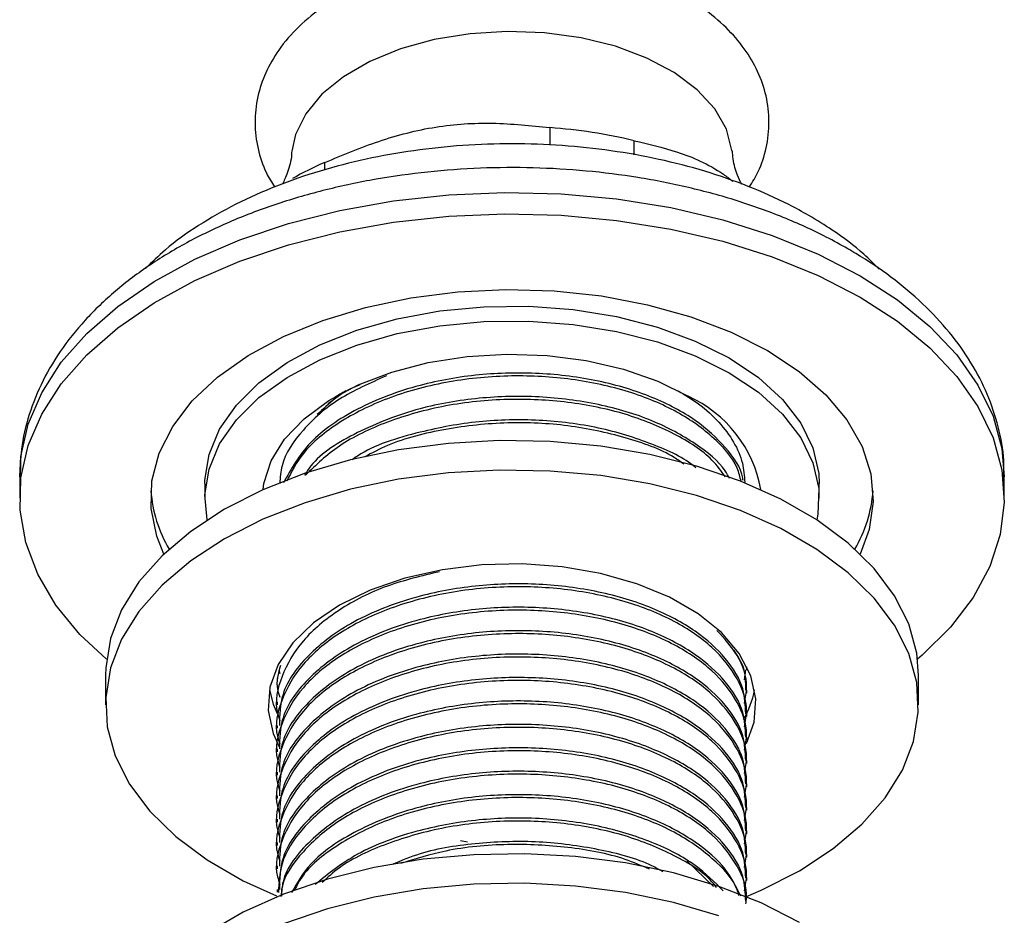
# Model space of a CAD drawing. Units: millimetres. Extents: x 3 to 1996, y 5 to 1995.
# Drawn here: x 81 to 136, y 388 to 437 of the extents above; entities that cross this region are included whole.
import ezdxf

# ---------------------------------------------------------------- set-up
doc = ezdxf.new("R2010")
doc.units = ezdxf.units.MM

msp = doc.modelspace()

# ---------------------------------------------------------------- linework, layer by layer
at = {"color": 7, "linetype": 'Continuous', "lineweight": 25}
for p, q in [((110.615, 431.407), (110.615, 430.438)), ((115.283, 429.898), (115.283, 430.685)), ((98.16, 429.073), (98.16, 429.48)), ((99.33, 416.845), (98.349, 416.117)), ((99.267, 416.8), (98.731, 416.502)), ((81.278, 412.091), (81.278, 410.907)), ((135.778, 410.907), (135.778, 412.091)), ((91.528, 411.723), (91.528, 410.907)), ((125.528, 410.907), (125.528, 411.723)), ((95.62, 401.402), (95.686, 401.198)), ((121.396, 400.845), (121.469, 401.413)), ((121.528, 401.411), (121.528, 401.573)), ((86.028, 401.108), (86.028, 399.475)), ((95.528, 400.925), (95.528, 400.763)), ((131.028, 399.475), (131.028, 401.108)), ((121.528, 400.115), (121.528, 400.276)), ((95.528, 399.629), (95.528, 399.466)), ((121.528, 398.818), (121.528, 398.98)), ((95.528, 398.332), (95.528, 398.17)), ((121.528, 397.522), (121.528, 397.684)), ((95.528, 397.036), (95.528, 396.874)), ((121.528, 396.226), (121.528, 396.387)), ((95.528, 395.74), (95.528, 395.578)), ((121.528, 394.93), (121.528, 395.091)), ((95.528, 394.443), (95.528, 394.281)), ((121.528, 393.633), (121.528, 393.795)), ((95.528, 393.147), (95.528, 392.985)), ((121.528, 392.337), (121.528, 392.499)), ((105.68, 391.955), (106.07, 391.89)), ((95.528, 391.851), (95.528, 391.689)), ((119.675, 389.421), (118.227, 390.81)), ((121.528, 391.041), (121.528, 391.202)), ((95.528, 390.555), (95.528, 390.393)), ((121.528, 389.744), (121.528, 389.906)), ((95.528, 389.258), (95.528, 389.096))]:
    msp.add_line(p, q, dxfattribs=at)
at = {"color": 7, "linetype": 'Continuous', "lineweight": 25, "flags": 128}
for points in [[(120.706, 430.113), (120.704, 430.135), (120.397, 431.317), (119.75, 432.451), (118.779, 433.506), (117.513, 434.451), (115.989, 435.26), (114.251, 435.907), (112.348, 436.376), (110.335, 436.653), (108.269, 436.729), (106.212, 436.602), (104.221, 436.277), (102.354, 435.761), (100.664, 435.072), (99.201, 434.227), (98.006, 433.252), (97.114, 432.174), (96.55, 431.025), (96.351, 430.113)], [(86.08, 401.989), (84.612, 403.368), (83.279, 404.991), (82.275, 406.691), (81.614, 408.446), (81.303, 410.233), (81.348, 412.029), (81.747, 413.81), (82.495, 415.554), (83.582, 417.237), (84.994, 418.837), (86.714, 420.334), (88.717, 421.708), (90.979, 422.941), (93.47, 424.018), (96.157, 424.923), (99.006, 425.646), (101.978, 426.177), (105.036, 426.508), (108.139, 426.636), (111.248, 426.559), (114.321, 426.278), (117.318, 425.797), (120.201, 425.121), (122.932, 424.261), (125.475, 423.226), (127.797, 422.03)], [(89.259, 407.814), (88.865, 408.796), (88.554, 410.328), (88.598, 411.87), (88.998, 413.395), (89.747, 414.876), (90.831, 416.285), (92.231, 417.599), (93.922, 418.793), (95.873, 419.847), (98.05, 420.741), (100.414, 421.46), (102.923, 421.99), (105.532, 422.322), (108.194, 422.451), (110.863, 422.374), (113.489, 422.092), (116.027, 421.61), (118.432, 420.938), (120.659, 420.086), (122.671, 419.071)], [(127.797, 422.03), (129.868, 420.69), (131.661, 419.222), (133.152, 417.645), (134.322, 415.981), (135.156, 414.251), (135.642, 412.477), (135.776, 410.682), (135.554, 408.891), (134.979, 407.125), (134.06, 405.409), (132.808, 403.765), (131.24, 402.214), (130.977, 401.989)], [(91.528, 411.723), (91.531, 411.903), (91.758, 413.329), (92.341, 414.722), (93.27, 416.05), (94.524, 417.287), (96.077, 418.405), (97.894, 419.38), (99.939, 420.192), (102.166, 420.824), (104.53, 421.262), (106.978, 421.496), (109.459, 421.522), (111.921, 421.34), (114.31, 420.952), (116.576, 420.368), (118.671, 419.599), (120.549, 418.663)], [(91.657, 409.702), (91.531, 411.086), (91.758, 412.513), (92.341, 413.905), (93.27, 415.234), (94.524, 416.47), (96.077, 417.588), (97.894, 418.564), (99.939, 419.376), (102.166, 420.008), (104.53, 420.445), (106.978, 420.68), (109.459, 420.706), (111.921, 420.523), (114.31, 420.136), (116.576, 419.551), (118.671, 418.783), (120.549, 417.846)], [(94.753, 411.378), (94.798, 411.708), (95.199, 412.969), (95.944, 414.176), (97.016, 415.299), (98.385, 416.309), (100.018, 417.178), (101.87, 417.885), (103.896, 418.411), (106.041, 418.743), (108.251, 418.872), (110.467, 418.794), (112.634, 418.513), (114.694, 418.034), (116.595, 417.371), (118.286, 416.54)], [(120.549, 418.663), (122.171, 417.578), (123.503, 416.369), (124.515, 415.061), (125.186, 413.682), (125.503, 412.261), (125.528, 411.723)], [(122.671, 419.071), (124.429, 417.91), (125.904, 416.624), (127.069, 415.236), (127.903, 413.771), (128.392, 412.254), (128.526, 410.714), (128.303, 409.177), (127.798, 407.814)], [(120.549, 417.846), (122.171, 416.762), (123.503, 415.553), (124.515, 414.245), (125.186, 412.865), (125.503, 411.444), (125.458, 410.012), (125.4, 409.702)], [(131.028, 401.108), (130.929, 402.331), (130.487, 403.942), (129.698, 405.508), (128.576, 407.005), (127.138, 408.409), (125.406, 409.698), (123.408, 410.851), (121.175, 411.851), (118.743, 412.682), (116.15, 413.329), (113.437, 413.784), (110.646, 414.04), (107.822, 414.091), (105.009, 413.937), (102.251, 413.582), (99.593, 413.029), (97.075, 412.288), (94.738, 411.372), (92.618, 410.293), (90.75, 409.069), (89.162, 407.72), (87.879, 406.267), (86.922, 404.732), (86.305, 403.14), (86.04, 401.516), (86.028, 401.108)], [(124.438, 390.291), (126.307, 391.514), (127.895, 392.863), (129.178, 394.317), (130.135, 395.851), (130.751, 397.443), (131.017, 399.067), (130.929, 400.698), (130.487, 402.309), (129.698, 403.875), (128.576, 405.372), (127.138, 406.776), (125.406, 408.065), (123.408, 409.218), (121.175, 410.218), (118.743, 411.048), (116.15, 411.696), (113.437, 412.151), (110.646, 412.407), (107.822, 412.458), (105.009, 412.304), (102.251, 411.948), (99.593, 411.396), (97.075, 410.655), (94.738, 409.739), (92.618, 408.66), (90.75, 407.436), (89.162, 406.087), (87.879, 404.634), (86.922, 403.099), (86.305, 401.507), (86.04, 399.883), (86.128, 398.253), (86.57, 396.642), (87.359, 395.075), (88.481, 393.578), (89.919, 392.174), (91.651, 390.885), (93.649, 389.732), (95.487, 388.891)], [(121.51, 397.337), (121.925, 398.511), (122.017, 399.797), (121.741, 401.075), (121.105, 402.308), (120.126, 403.465), (118.83, 404.512), (117.253, 405.422), (115.439, 406.17), (113.436, 406.735), (111.299, 407.103), (109.086, 407.262), (106.859, 407.209), (104.676, 406.945), (102.599, 406.477), (100.684, 405.818), (98.982, 404.986), (97.541, 404.004), (96.4, 402.898), (95.59, 401.699), (95.132, 400.439), (95.04, 399.153), (95.316, 397.876), (95.668, 397.105)], [(95.103, 400.292), (95.316, 399.509), (95.539, 398.986)], [(124.438, 387.43), (122.319, 388.508), (119.982, 389.425), (117.464, 390.166), (114.806, 390.718), (112.048, 391.074), (109.235, 391.228), (106.411, 391.176), (103.62, 390.921), (100.907, 390.466), (98.314, 389.818), (95.882, 388.988), (93.649, 387.988), (91.651, 386.835)], [(121.465, 388.848), (122.319, 389.212), (124.438, 390.291)], [(119.982, 387.792), (117.464, 388.533), (114.806, 389.085), (112.048, 389.441), (109.235, 389.595), (106.411, 389.543), (103.62, 389.288), (100.907, 388.833), (98.314, 388.185), (95.882, 387.355)]]:
    msp.add_lwpolyline(points, dxfattribs=at)
at = {"color": 8, "linetype": 'Continuous', "lineweight": 25, "flags": 128}
for points in [[(81.278, 412.091), (81.348, 413.213), (81.747, 414.994), (82.495, 416.738), (83.582, 418.421), (84.994, 420.021), (86.714, 421.518), (88.717, 422.892), (90.979, 424.125), (93.47, 425.202), (96.157, 426.107), (99.006, 426.83), (101.978, 427.361), (105.036, 427.692), (108.139, 427.82), (111.248, 427.743), (114.321, 427.462), (117.318, 426.981), (120.201, 426.305), (122.932, 425.445), (125.475, 424.41), (127.797, 423.214)], [(127.797, 423.214), (129.868, 421.874), (131.661, 420.406), (133.152, 418.829), (134.322, 417.165), (135.156, 415.435), (135.642, 413.661), (135.778, 412.091)]]:
    msp.add_lwpolyline(points, dxfattribs=at)
at = {"color": 7, "linetype": 'Continuous', "lineweight": 25}
for centre, radius, start, end in [((108.715, 403.675), 27.796, 76.3319, 86.082), ((105.308, 412.938), 18.02, 113.3694, 119.7179), ((115.382, 410.134), 7.034, 10.1852, 65.6057), ((95.933, 411.846), 7.411, 184.1115, 210.5134), ((121.066, 411.864), 7.47, 329.5931, 355.782), ((116.907, 401.246), 5.136, 329.7323, 349.2909)]:
    msp.add_arc(centre, radius, start, end, dxfattribs=at)
for points, knots in [([(121.67, 428.127), (121.842, 428.405), (122.26, 429.082), (122.646, 430.307), (122.81, 431.729), (122.639, 433.168), (122.168, 434.53), (121.418, 435.804), (120.398, 436.981), (119.112, 438.049), (117.576, 438.985), (115.825, 439.763), (113.908, 440.363), (111.875, 440.772), (109.774, 440.986), (107.648, 441.003), (105.54, 440.823), (103.492, 440.447), (101.543, 439.877), (99.734, 439.116), (98.104, 438.166), (96.701, 437.033), (95.617, 435.782), (94.862, 434.469), (94.404, 433.107), (94.247, 431.68), (94.425, 430.247), (94.81, 429.046), (95.229, 428.382), (95.39, 428.126)], [0, 0, 0, 0, 0.023824, 0.058045, 0.094579, 0.130096, 0.165294, 0.200978, 0.237874, 0.27626, 0.315864, 0.356096, 0.396387, 0.436541, 0.47656, 0.51652, 0.55652, 0.596638, 0.636988, 0.677677, 0.718762, 0.76013, 0.801152, 0.836513, 0.87073, 0.907259, 0.942773, 0.977971, 1, 1, 1, 1]), ([(98.16, 429.48), (99.15, 429.893), (101.151, 430.728), (104.303, 431.543), (107.516, 431.739), (109.571, 431.519), (110.615, 431.407)], [0, 0, 0, 0, 0.244278, 0.493448, 0.742659, 1, 1, 1, 1]), ([(115.283, 430.685), (116.076, 430.502), (117.681, 430.132), (119.561, 429.341), (120.578, 428.577), (120.752, 428.446)], [0, 0, 0, 0, 0.446554, 0.904955, 1, 1, 1, 1]), ([(128.85, 423.577), (128.575, 423.857), (127.812, 424.634), (126.482, 425.611), (125.06, 426.504), (123.529, 427.332), (121.633, 428.185), (119.22, 429.023), (116.672, 429.682), (114.021, 430.158), (111.303, 430.445), (108.551, 430.542), (105.799, 430.448), (103.081, 430.164), (100.431, 429.692), (97.881, 429.036), (95.463, 428.2), (93.205, 427.191), (91.149, 426.01), (89.466, 424.82), (88.594, 423.961), (88.234, 423.608)], [0, 0, 0, 0, 0.031825, 0.088387, 0.126242, 0.156953, 0.214423, 0.271788, 0.329028, 0.386141, 0.443157, 0.500118, 0.557074, 0.614068, 0.671145, 0.728359, 0.785759, 0.843387, 0.901253, 0.959306, 1, 1, 1, 1]), ([(96.334, 430.117), (96.333, 430.053), (96.326, 429.616), (96.121, 428.963), (95.902, 428.417), (95.826, 428.293), (95.822, 428.287)], [0, 0, 0, 0, 0.082416, 0.562873, 0.977058, 1, 1, 1, 1]), ([(121.241, 428.283), (121.165, 428.437), (120.993, 428.785), (120.769, 429.47), (120.741, 429.973), (120.733, 430.126)], [0, 0, 0, 0, 0.35503, 0.80395, 1, 1, 1, 1]), ([(127.124, 424.702), (126.728, 424.922), (125.595, 425.553), (123.569, 426.468), (121.013, 427.386), (118.317, 428.123), (115.513, 428.675), (112.634, 429.039), (109.71, 429.212), (106.774, 429.193), (103.857, 428.983), (100.992, 428.582), (98.208, 427.994), (95.535, 427.222), (93.003, 426.27), (90.641, 425.142), (88.476, 423.846), (86.539, 422.387), (84.863, 420.781), (83.481, 419.046), (82.414, 417.212), (81.696, 415.315), (81.312, 413.577), (81.312, 412.481), (81.312, 412.032)], [0, 0, 0, 0, 0.0255, 0.073099, 0.120609, 0.168014, 0.215306, 0.262506, 0.309647, 0.356767, 0.403908, 0.451099, 0.498385, 0.545807, 0.593405, 0.641203, 0.689197, 0.737317, 0.78532, 0.832866, 0.879545, 0.925055, 0.969369, 1, 1, 1, 1]), ([(135.739, 412.107), (135.747, 412.4), (135.773, 413.321), (135.477, 414.859), (134.878, 416.679), (133.967, 418.432), (132.771, 420.108), (131.288, 421.693), (129.552, 423.15), (128.108, 424.126), (127.273, 424.615), (127.124, 424.702)], [0, 0, 0, 0, 0.058758, 0.184679, 0.310717, 0.438386, 0.568764, 0.702245, 0.838492, 0.971259, 1, 1, 1, 1]), ([(101.576, 417.673), (100.665, 417.268), (98.811, 416.444), (96.868, 414.705), (95.762, 413.076), (95.698, 412.048), (95.677, 411.719)], [0, 0, 0, 0, 0.2797968, 0.5693926, 0.86227, 1, 1, 1, 1]), ([(121.315, 411.879), (121.31, 411.924), (121.241, 412.562), (120.399, 413.731), (118.753, 415.276), (116.339, 416.558), (113.37, 417.458), (110.067, 417.882), (106.667, 417.807), (103.158, 417.187), (99.871, 415.927), (97.15, 414.052), (96.302, 412.518), (95.877, 411.748)], [0, 0, 0, 0, 0.006665, 0.09596, 0.184821, 0.278166, 0.373632, 0.468902, 0.562237, 0.657665, 0.772575, 0.885961, 1, 1, 1, 1]), ([(121.214, 411.818), (121.152, 412.071), (120.934, 412.955), (119.703, 414.337), (117.599, 415.815), (114.843, 416.921), (111.673, 417.578), (108.249, 417.746), (104.801, 417.387), (101.574, 416.495), (98.876, 415.138), (96.923, 413.556), (96.326, 412.368), (96.063, 411.845)], [0, 0, 0, 0, 0.038913, 0.136479, 0.232103, 0.328305, 0.425879, 0.521573, 0.621295, 0.72245, 0.821509, 0.921485, 1, 1, 1, 1]), ([(100.097, 417.169), (100.059, 417.155), (99.034, 416.769), (98.379, 416.14), (97.749, 415.533)], [0, 0, 0, 0, 0.0370953, 1, 1, 1, 1]), ([(120.564, 411.998), (120.491, 412.136), (120.117, 412.841), (118.7, 413.971), (116.354, 415.264), (113.366, 416.161), (110.068, 416.586), (106.669, 416.51), (103.148, 415.893), (99.917, 414.617), (97.73, 413.268), (97.149, 412.34), (97.038, 412.163)], [0, 0, 0, 0, 0.0258174, 0.1318055, 0.2431409, 0.3570059, 0.470637, 0.5819605, 0.6957805, 0.8328363, 0.9680756, 1, 1, 1, 1]), ([(120.337, 412.085), (120.111, 412.4), (119.47, 413.295), (117.567, 414.512), (114.852, 415.627), (111.671, 416.282), (108.251, 416.45), (104.797, 416.092), (101.591, 415.194), (98.87, 413.884), (97.676, 412.739), (97.094, 412.181)], [0, 0, 0, 0, 0.062537, 0.177572, 0.293302, 0.410684, 0.525803, 0.645767, 0.767457, 0.886624, 1, 1, 1, 1]), ([(98.731, 416.502), (98.819, 416.559), (98.977, 416.662), (99.154, 416.754), (99.233, 416.794)], [0, 0, 0, 0, 0.556434, 1, 1, 1, 1]), ([(117.72, 416.845), (118.11, 416.611), (118.983, 416.087), (120.02, 415.124), (120.841, 414.018), (121.336, 412.894), (121.386, 412.141), (121.41, 411.789)], [0, 0, 0, 0, 0.17194, 0.385419, 0.598898, 0.812377, 1, 1, 1, 1]), ([(118.699, 412.582), (118.688, 412.592), (118.097, 413.127), (116.292, 413.945), (113.382, 414.871), (110.067, 415.286), (106.655, 415.221), (103.21, 414.568), (100.743, 413.8), (99.786, 413.099), (99.69, 413.028)], [0, 0, 0, 0, 0.002907, 0.157882, 0.316379, 0.47455, 0.629509, 0.787943, 0.97872, 1, 1, 1, 1]), ([(118.046, 412.78), (117.868, 412.909), (117.004, 413.532), (114.813, 414.313), (111.683, 414.989), (108.242, 415.156), (104.821, 414.781), (102.076, 414.098), (100.785, 413.406), (100.374, 413.185)], [0, 0, 0, 0, 0.044505, 0.215499, 0.388932, 0.559022, 0.736272, 0.91607, 1, 1, 1, 1]), ([(104.509, 406.834), (103.525, 406.598), (101.461, 406.103), (98.867, 404.763), (96.816, 403.047), (95.707, 401.082), (95.349, 399.545), (95.636, 398.747), (95.686, 398.605)], [0, 0, 0, 0, 0.177234, 0.372128, 0.568827, 0.767755, 0.958858, 1, 1, 1, 1]), ([(121.466, 398.978), (121.447, 399.437), (121.402, 400.493), (120.435, 402.067), (118.743, 403.609), (116.342, 404.891), (113.369, 405.791), (110.068, 406.215), (106.666, 406.141), (103.163, 405.52), (99.848, 404.263), (97.222, 402.369), (95.7, 400.302), (95.667, 398.906), (95.654, 398.327)], [0, 0, 0, 0, 0.05997, 0.137913, 0.215479, 0.296958, 0.380288, 0.463447, 0.544917, 0.628214, 0.728516, 0.827488, 0.928486, 1, 1, 1, 1]), ([(121.396, 398.253), (121.455, 398.557), (121.626, 399.448), (121.068, 400.974), (119.74, 402.673), (117.589, 404.148), (114.846, 405.255), (111.673, 405.912), (108.25, 406.08), (104.8, 405.721), (101.578, 404.828), (98.862, 403.475), (96.818, 401.748), (95.707, 399.786), (95.35, 398.249), (95.636, 397.45), (95.686, 397.309)], [0, 0, 0, 0, 0.037747, 0.110413, 0.189193, 0.266404, 0.344082, 0.422869, 0.500137, 0.580657, 0.662335, 0.74232, 0.823045, 0.904686, 0.983115, 1, 1, 1, 1]), ([(121.396, 396.956), (121.455, 397.261), (121.626, 398.152), (121.068, 399.678), (119.74, 401.377), (117.589, 402.852), (114.846, 403.959), (111.673, 404.616), (108.25, 404.784), (104.8, 404.425), (101.578, 403.532), (98.862, 402.179), (96.818, 400.452), (95.707, 398.49), (95.35, 396.953), (95.636, 396.154), (95.686, 396.013)], [0, 0, 0, 0, 0.037747, 0.110413, 0.189193, 0.266404, 0.344082, 0.422869, 0.500137, 0.580657, 0.662335, 0.74232, 0.823045, 0.904686, 0.983115, 1, 1, 1, 1]), ([(121.466, 397.681), (121.447, 398.14), (121.402, 399.196), (120.435, 400.771), (118.743, 402.313), (116.342, 403.595), (113.369, 404.495), (110.068, 404.919), (106.666, 404.844), (103.163, 404.224), (99.848, 402.967), (97.222, 401.073), (95.7, 399.006), (95.667, 397.61), (95.654, 397.031)], [0, 0, 0, 0, 0.05997, 0.137913, 0.215479, 0.296958, 0.380288, 0.463447, 0.544917, 0.628214, 0.728516, 0.827488, 0.928486, 1, 1, 1, 1]), ([(121.396, 395.66), (121.455, 395.965), (121.626, 396.856), (121.068, 398.382), (119.74, 400.081), (117.589, 401.556), (114.846, 402.663), (111.673, 403.32), (108.25, 403.488), (104.8, 403.129), (101.578, 402.235), (98.862, 400.882), (96.818, 399.156), (95.707, 397.194), (95.35, 395.656), (95.636, 394.858), (95.686, 394.717)], [0, 0, 0, 0, 0.037747, 0.110413, 0.189193, 0.266404, 0.344082, 0.422869, 0.500137, 0.580657, 0.662335, 0.74232, 0.823045, 0.904686, 0.983115, 1, 1, 1, 1]), ([(121.466, 396.385), (121.447, 396.844), (121.402, 397.9), (120.435, 399.475), (118.743, 401.017), (116.342, 402.299), (113.369, 403.199), (110.068, 403.623), (106.666, 403.548), (103.163, 402.927), (99.848, 401.67), (97.222, 399.776), (95.7, 397.71), (95.667, 396.314), (95.654, 395.735)], [0, 0, 0, 0, 0.05997, 0.137913, 0.215479, 0.296958, 0.380288, 0.463447, 0.544917, 0.628214, 0.728516, 0.827488, 0.928486, 1, 1, 1, 1]), ([(121.396, 399.549), (121.453, 399.853), (121.62, 400.743), (121.161, 402.158), (120.282, 403.135), (119.874, 403.589)], [0, 0, 0, 0, 0.217656, 0.636669, 1, 1, 1, 1]), ([(121.466, 395.089), (121.447, 395.548), (121.402, 396.604), (120.435, 398.179), (118.743, 399.72), (116.342, 401.003), (113.369, 401.903), (110.068, 402.327), (106.666, 402.252), (103.163, 401.631), (99.848, 400.374), (97.222, 398.48), (95.7, 396.414), (95.667, 395.017), (95.654, 394.438)], [0, 0, 0, 0, 0.05997, 0.137913, 0.215479, 0.296958, 0.380288, 0.463447, 0.544917, 0.628214, 0.728516, 0.827488, 0.928486, 1, 1, 1, 1]), ([(121.466, 400.274), (121.469, 400.737), (121.474, 401.495), (121.005, 402.2), (120.822, 402.475)], [0, 0, 0, 0, 0.6099, 1, 1, 1, 1]), ([(121.396, 394.364), (121.455, 394.668), (121.626, 395.559), (121.068, 397.086), (119.74, 398.785), (117.589, 400.259), (114.846, 401.366), (111.673, 402.023), (108.25, 402.191), (104.8, 401.833), (101.578, 400.939), (98.862, 399.586), (96.818, 397.86), (95.707, 395.897), (95.35, 394.36), (95.636, 393.562), (95.686, 393.42)], [0, 0, 0, 0, 0.037747, 0.110413, 0.189193, 0.266404, 0.344082, 0.422869, 0.500137, 0.580657, 0.662335, 0.74232, 0.823045, 0.904686, 0.983115, 1, 1, 1, 1]), ([(95.714, 401.644), (95.586, 401.203), (95.416, 400.617), (95.633, 400.043), (95.686, 399.902)], [0, 0, 0, 0, 0.753369, 1, 1, 1, 1]), ([(121.396, 393.068), (121.455, 393.372), (121.626, 394.263), (121.068, 395.789), (119.74, 397.488), (117.589, 398.963), (114.846, 400.07), (111.673, 400.727), (108.25, 400.895), (104.8, 400.536), (101.578, 399.643), (98.862, 398.29), (96.818, 396.563), (95.707, 394.601), (95.35, 393.064), (95.636, 392.265), (95.686, 392.124)], [0, 0, 0, 0, 0.037747, 0.110413, 0.189193, 0.266404, 0.344082, 0.422869, 0.500137, 0.580657, 0.662335, 0.74232, 0.823045, 0.904686, 0.983115, 1, 1, 1, 1]), ([(121.466, 393.793), (121.447, 394.252), (121.402, 395.308), (120.435, 396.882), (118.743, 398.424), (116.342, 399.706), (113.369, 400.606), (110.068, 401.03), (106.666, 400.956), (103.163, 400.335), (99.848, 399.078), (97.222, 397.184), (95.7, 395.117), (95.667, 393.721), (95.654, 393.142)], [0, 0, 0, 0, 0.05997, 0.137913, 0.215479, 0.296958, 0.380288, 0.463447, 0.544917, 0.628214, 0.728516, 0.827488, 0.928486, 1, 1, 1, 1]), ([(121.396, 391.771), (121.455, 392.076), (121.626, 392.967), (121.068, 394.493), (119.74, 396.192), (117.589, 397.667), (114.846, 398.774), (111.673, 399.431), (108.25, 399.599), (104.8, 399.24), (101.578, 398.347), (98.862, 396.993), (96.818, 395.267), (95.707, 393.305), (95.35, 391.768), (95.636, 390.969), (95.686, 390.828)], [0, 0, 0, 0, 0.037747, 0.110413, 0.189193, 0.266404, 0.344082, 0.422869, 0.500137, 0.580657, 0.662335, 0.74232, 0.823045, 0.904686, 0.983115, 1, 1, 1, 1]), ([(121.466, 392.496), (121.447, 392.955), (121.402, 394.011), (120.435, 395.586), (118.743, 397.128), (116.342, 398.41), (113.369, 399.31), (110.068, 399.734), (106.666, 399.659), (103.163, 399.039), (99.848, 397.782), (97.222, 395.888), (95.7, 393.821), (95.667, 392.425), (95.654, 391.846)], [0, 0, 0, 0, 0.05997, 0.137913, 0.215479, 0.296958, 0.380288, 0.463447, 0.544917, 0.628214, 0.728516, 0.827488, 0.928486, 1, 1, 1, 1]), ([(121.466, 391.2), (121.447, 391.659), (121.402, 392.715), (120.435, 394.29), (118.743, 395.832), (116.342, 397.114), (113.369, 398.014), (110.068, 398.438), (106.666, 398.363), (103.163, 397.742), (99.848, 396.485), (97.222, 394.591), (95.7, 392.525), (95.667, 391.129), (95.654, 390.55)], [0, 0, 0, 0, 0.05997, 0.137913, 0.215479, 0.296958, 0.380288, 0.463447, 0.544917, 0.628214, 0.728516, 0.827488, 0.928486, 1, 1, 1, 1]), ([(121.396, 390.475), (121.455, 390.78), (121.626, 391.67), (121.068, 393.197), (119.74, 394.896), (117.589, 396.371), (114.846, 397.478), (111.673, 398.134), (108.25, 398.302), (104.8, 397.944), (101.578, 397.05), (98.862, 395.697), (96.818, 393.971), (95.707, 392.008), (95.35, 390.471), (95.636, 389.673), (95.686, 389.531)], [0, 0, 0, 0, 0.037747, 0.110413, 0.189193, 0.266404, 0.344082, 0.422869, 0.500137, 0.580657, 0.662335, 0.74232, 0.823045, 0.904686, 0.983115, 1, 1, 1, 1]), ([(121.396, 389.179), (121.455, 389.483), (121.626, 390.374), (121.068, 391.901), (119.74, 393.6), (117.589, 395.074), (114.846, 396.181), (111.673, 396.838), (108.25, 397.006), (104.8, 396.648), (101.58, 395.754), (98.854, 394.401), (96.849, 392.675), (95.679, 390.847), (95.626, 389.62), (95.603, 389.093)], [0, 0, 0, 0, 0.039068, 0.114279, 0.195817, 0.275731, 0.356129, 0.437674, 0.517647, 0.600986, 0.685523, 0.768309, 0.851861, 0.93636, 1, 1, 1, 1]), ([(121.466, 389.904), (121.447, 390.363), (121.402, 391.419), (120.435, 392.993), (118.743, 394.535), (116.342, 395.818), (113.369, 396.718), (110.068, 397.142), (106.666, 397.067), (103.163, 396.446), (99.848, 395.189), (97.222, 393.295), (95.7, 391.229), (95.667, 389.832), (95.654, 389.253)], [0, 0, 0, 0, 0.05997, 0.137913, 0.215479, 0.296958, 0.380288, 0.463447, 0.544917, 0.628214, 0.728516, 0.827488, 0.928486, 1, 1, 1, 1]), ([(121.466, 388.607), (121.447, 389.067), (121.402, 390.123), (120.435, 391.697), (118.743, 393.239), (116.342, 394.521), (113.369, 395.421), (110.068, 395.845), (106.666, 395.771), (103.165, 395.15), (99.841, 393.893), (97.249, 391.997), (95.841, 390.228), (95.777, 389.144), (95.761, 388.874)], [0, 0, 0, 0, 0.062342, 0.143368, 0.224002, 0.308704, 0.39533, 0.481778, 0.566471, 0.653063, 0.757333, 0.86022, 0.965212, 1, 1, 1, 1]), ([(121.469, 388.451), (121.488, 388.566), (121.6, 389.267), (121.049, 390.604), (119.745, 392.303), (117.588, 393.778), (114.847, 394.885), (111.672, 395.542), (108.25, 395.71), (104.799, 395.351), (101.582, 394.458), (98.847, 393.105), (96.877, 391.377), (95.826, 389.897), (95.751, 389.031), (95.737, 388.862)], [0, 0, 0, 0, 0.015845, 0.096496, 0.183931, 0.269626, 0.355839, 0.443282, 0.52904, 0.618407, 0.709059, 0.797833, 0.887428, 0.978039, 1, 1, 1, 1]), ([(121.186, 388.877), (120.943, 389.385), (120.426, 390.466), (118.726, 391.941), (116.347, 393.226), (113.368, 394.125), (110.068, 394.549), (106.668, 394.474), (103.155, 393.855), (99.883, 392.591), (97.381, 390.919), (96.638, 389.622), (96.331, 389.085)], [0, 0, 0, 0, 0.083127, 0.176788, 0.275174, 0.375796, 0.476211, 0.574587, 0.675169, 0.796285, 0.915795, 1, 1, 1, 1]), ([(121.085, 388.914), (121.055, 389.022), (120.853, 389.76), (119.688, 391.002), (117.603, 392.483), (114.842, 393.589), (111.674, 394.246), (108.249, 394.414), (104.802, 394.054), (101.57, 393.164), (98.892, 391.801), (97.132, 390.439), (96.631, 389.496), (96.482, 389.214)], [0, 0, 0, 0, 0.017767, 0.121346, 0.222863, 0.324993, 0.428581, 0.530172, 0.636039, 0.743429, 0.848592, 0.95473, 1, 1, 1, 1]), ([(120.217, 389.177), (119.74, 389.66), (118.724, 390.685), (116.333, 391.926), (113.371, 392.83), (110.068, 393.252), (106.663, 393.179), (103.175, 392.552), (99.907, 391.364), (98.365, 390.117), (97.637, 389.529)], [0, 0, 0, 0, 0.107139, 0.227845, 0.351293, 0.474488, 0.595181, 0.71858, 0.867171, 1, 1, 1, 1]), ([(119.853, 389.357), (119.771, 389.465), (119.252, 390.146), (117.547, 391.173), (114.858, 392.296), (111.669, 392.949), (108.252, 393.117), (104.793, 392.762), (101.605, 391.855), (99.252, 390.775), (98.319, 389.914), (98.013, 389.631)], [0, 0, 0, 0, 0.024004, 0.151265, 0.279295, 0.409152, 0.536507, 0.669222, 0.803845, 0.935677, 1, 1, 1, 1]), ([(116.873, 390.237), (116.678, 390.346), (115.685, 390.902), (113.341, 391.513), (110.07, 391.966), (106.682, 391.863), (103.837, 391.443), (102.396, 390.841), (101.891, 390.63)], [0, 0, 0, 0, 0.051242, 0.261355, 0.471036, 0.676459, 0.886488, 1, 1, 1, 1]), ([(116.142, 390.372), (115.702, 390.563), (114.369, 391.145), (111.654, 391.642), (108.263, 391.816), (105.031, 391.521), (103.174, 390.939), (102.354, 390.682)], [0, 0, 0, 0, 0.1145188, 0.3469256, 0.5748532, 0.8123755, 1, 1, 1, 1])]:
    msp.add_open_spline(points, degree=3, knots=knots, dxfattribs=at)

doc.saveas('drawing.dxf')
